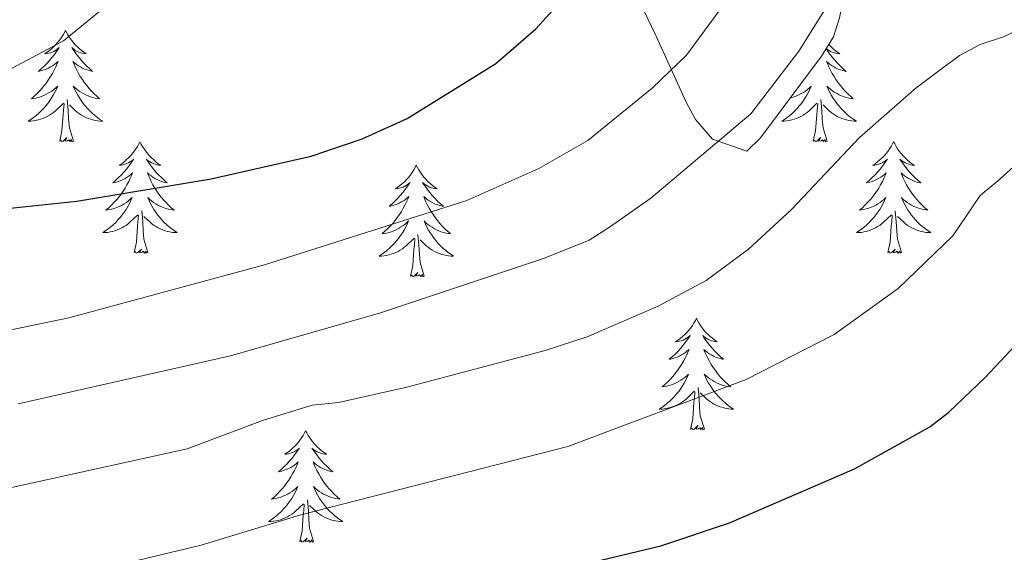
# Model space of a CAD drawing. Units: metres. Extents: x 565747 to 570231, y 4716783 to 4719796.
# Drawn here: x 569108 to 569213, y 4718272 to 4718329 of the extents above; entities that cross this region are included whole.
import ezdxf

# ---------------------------------------------------------------- set-up
doc = ezdxf.new("R2010")
doc.units = ezdxf.units.M
doc.header["$MEASUREMENT"] = 0
for name, color, linetype, lineweight in [('Level 35', 92, 'Continuous', 0), ('Level 36', 19, 'Continuous', 40), ('Level 4', 36, 'Continuous', 30), ('Level 5', 36, 'Continuous', 0)]:
    doc.layers.add(name, color=color, linetype=linetype, lineweight=lineweight)

msp = doc.modelspace()

# ---------------------------------------------------------------- linework, layer by layer
at = {"layer": 'Level 35', "color": 92, "linetype": 'Continuous', "lineweight": 0, "ltscale": 0.5}
msp.add_polyline3d([(569168.61, 4718341.01, 658.09), (569169.82, 4718339.34, 658.98), (569170.83, 4718337.68, 660.92), (569172.03, 4718335.4, 661.06), (569174.82, 4718329.39, 661.21), (569175.82, 4718327.32, 661.81), (569179.01, 4718320.27, 664.33), (569180.01, 4718318.4, 664.63), (569181.83, 4718316.32, 664.92), (569185.52, 4718315.03, 665.22), (569186.98, 4718316.45, 665.22), (569193.49, 4718325.2, 663.89), (569194.75, 4718327.24, 663.29), (569195.4, 4718329.29, 662.85), (569197.62, 4718340.17, 660.77), (569198.14, 4718347.57, 657.8), (569198.22, 4718352.92, 656.02), (569197.97, 4718363.84, 656.02), (569197.44, 4718369.61, 655.72), (569197.08, 4718373.11, 654.53), (569194.98, 4718384.26, 651.41), (569194.61, 4718387.15, 650.37)], dxfattribs=at)
at = {"layer": 'Level 36', "color": 92, "linetype": 'Continuous', "lineweight": 0}
for points in [[(569112.72, 4718327.95), (569112.61, 4718327.73), (569112.46, 4718327.46), (569112.29, 4718327.19), (569112.11, 4718326.93), (569111.91, 4718326.69), (569111.71, 4718326.45), (569111.49, 4718326.22), (569111.26, 4718326.01), (569111.02, 4718325.8), (569110.77, 4718325.61), (569110.51, 4718325.43), (569110.71, 4718325.46), (569110.91, 4718325.5), (569111.11, 4718325.55), (569111.3, 4718325.62), (569111.49, 4718325.7), (569111.67, 4718325.8), (569111.85, 4718325.92), (569112.05, 4718326.11), (569112.01, 4718326.04), (569111.78, 4718325.7), (569111.54, 4718325.36), (569111.28, 4718325.03), (569111.01, 4718324.72), (569110.73, 4718324.41), (569110.44, 4718324.12), (569110.14, 4718323.84), (569109.83, 4718323.56), (569109.95, 4718323.59), (569110.2, 4718323.65), (569110.44, 4718323.72), (569110.67, 4718323.81), (569110.91, 4718323.91), (569111.13, 4718324.03), (569111.34, 4718324.16), (569111.55, 4718324.3), (569111.75, 4718324.46), (569111.93, 4718324.63), (569111.85, 4718324.41), (569111.69, 4718324.05), (569111.52, 4718323.69), (569111.33, 4718323.35), (569111.13, 4718323.01), (569110.92, 4718322.68), (569110.7, 4718322.35), (569110.46, 4718322.04), (569110.21, 4718321.74), (569109.94, 4718321.45), (569109.67, 4718321.17), (569109.38, 4718320.9), (569109.08, 4718320.64), (569109.28, 4718320.66), (569109.55, 4718320.71), (569109.81, 4718320.77), (569110.07, 4718320.85), (569110.32, 4718320.95), (569110.57, 4718321.05), (569110.81, 4718321.18), (569111.05, 4718321.32), (569111.27, 4718321.46), (569111.49, 4718321.63), (569111.69, 4718321.8), (569111.89, 4718321.99), (569111.75, 4718321.67)], [(569112.72, 4718327.95), (569112.83, 4718327.73), (569112.99, 4718327.46), (569113.16, 4718327.19), (569113.34, 4718326.93), (569113.53, 4718326.69), (569113.74, 4718326.45), (569113.96, 4718326.22), (569114.19, 4718326.01), (569114.43, 4718325.8), (569114.68, 4718325.61), (569114.94, 4718325.43), (569114.74, 4718325.46), (569114.54, 4718325.5), (569114.34, 4718325.55), (569114.15, 4718325.62), (569113.96, 4718325.7), (569113.77, 4718325.8), (569113.6, 4718325.92), (569113.4, 4718326.11), (569113.44, 4718326.04), (569113.67, 4718325.7), (569113.91, 4718325.36), (569114.17, 4718325.03), (569114.43, 4718324.72), (569114.71, 4718324.41), (569115.01, 4718324.12), (569115.31, 4718323.84), (569115.62, 4718323.56), (569115.5, 4718323.59), (569115.25, 4718323.65), (569115.01, 4718323.72), (569114.77, 4718323.81), (569114.54, 4718323.91), (569114.32, 4718324.03), (569114.1, 4718324.16), (569113.9, 4718324.3), (569113.7, 4718324.46), (569113.51, 4718324.63), (569113.6, 4718324.41), (569113.76, 4718324.05), (569113.93, 4718323.69), (569114.11, 4718323.35), (569114.31, 4718323.01), (569114.53, 4718322.68), (569114.75, 4718322.35), (569114.99, 4718322.04), (569115.24, 4718321.74), (569115.51, 4718321.45), (569115.78, 4718321.17), (569116.07, 4718320.9), (569116.37, 4718320.64), (569116.17, 4718320.66), (569115.9, 4718320.71), (569115.64, 4718320.77), (569115.38, 4718320.85), (569115.13, 4718320.95), (569114.88, 4718321.05), (569114.64, 4718321.18), (569114.4, 4718321.32), (569114.18, 4718321.46), (569113.96, 4718321.63), (569113.75, 4718321.8), (569113.56, 4718321.99), (569113.7, 4718321.67)], [(569194.26, 4718326.44), (569194.47, 4718326.22), (569194.69, 4718326), (569194.93, 4718325.8), (569195.19, 4718325.61), (569195.45, 4718325.43), (569195.25, 4718325.46), (569195.04, 4718325.49), (569194.85, 4718325.55), (569194.65, 4718325.62), (569194.46, 4718325.7), (569194.28, 4718325.8), (569194.11, 4718325.91), (569193.99, 4718326.02)], [(569193.98, 4718325.99), (569194.17, 4718325.7), (569194.41, 4718325.36), (569194.67, 4718325.03), (569194.94, 4718324.72), (569195.22, 4718324.41), (569195.51, 4718324.12), (569195.81, 4718323.84), (569196.13, 4718323.56), (569196, 4718323.59), (569195.76, 4718323.64), (569195.51, 4718323.72), (569195.28, 4718323.81), (569195.05, 4718323.91), (569194.83, 4718324.03), (569194.61, 4718324.16), (569194.4, 4718324.3), (569194.21, 4718324.46), (569194.02, 4718324.63), (569194.11, 4718324.41), (569194.26, 4718324.05), (569194.43, 4718323.69), (569194.62, 4718323.35), (569194.82, 4718323.01), (569195.03, 4718322.68), (569195.26, 4718322.35), (569195.5, 4718322.04), (569195.75, 4718321.74), (569196.01, 4718321.45), (569196.29, 4718321.16), (569196.57, 4718320.9), (569196.87, 4718320.64), (569196.67, 4718320.66), (569196.41, 4718320.71), (569196.14, 4718320.77)], [(569111.75, 4718321.67), (569111.59, 4718321.34), (569111.42, 4718321.03), (569111.24, 4718320.73), (569111.04, 4718320.43), (569110.83, 4718320.14), (569110.61, 4718319.86), (569110.37, 4718319.6), (569110.13, 4718319.34), (569109.87, 4718319.09), (569109.6, 4718318.86), (569109.32, 4718318.64), (569109.03, 4718318.43), (569108.74, 4718318.24), (569109.01, 4718318.24), (569109.27, 4718318.27), (569109.53, 4718318.31), (569109.79, 4718318.37), (569110.05, 4718318.44), (569110.3, 4718318.53), (569110.54, 4718318.63), (569110.78, 4718318.75), (569111.01, 4718318.88), (569111.23, 4718319.02), (569111.45, 4718319.18), (569111.65, 4718319.35), (569112.5, 4718320.15)], [(569113.7, 4718321.67), (569113.86, 4718321.34), (569114.03, 4718321.03), (569114.21, 4718320.73), (569114.41, 4718320.43), (569114.61, 4718320.14), (569114.84, 4718319.86), (569115.07, 4718319.6), (569115.32, 4718319.34), (569115.58, 4718319.09), (569115.85, 4718318.86), (569116.13, 4718318.64), (569116.41, 4718318.43), (569116.7, 4718318.24), (569116.44, 4718318.24), (569116.18, 4718318.27), (569115.91, 4718318.31), (569115.65, 4718318.37), (569115.4, 4718318.44), (569115.15, 4718318.53), (569114.91, 4718318.63), (569114.67, 4718318.75), (569114.44, 4718318.88), (569114.22, 4718319.02), (569114, 4718319.18), (569113.8, 4718319.35), (569113.14, 4718319.97)], [(569190.17, 4718320.74), (569190.31, 4718320.77), (569190.57, 4718320.85), (569190.83, 4718320.94), (569191.08, 4718321.05), (569191.32, 4718321.18), (569191.55, 4718321.31), (569191.78, 4718321.46), (569191.99, 4718321.63), (569192.2, 4718321.8), (569192.39, 4718321.99), (569192.25, 4718321.66), (569192.1, 4718321.34), (569191.93, 4718321.03), (569191.75, 4718320.72), (569191.55, 4718320.43), (569191.34, 4718320.14), (569191.11, 4718319.86), (569190.88, 4718319.59), (569190.63, 4718319.34), (569190.38, 4718319.09), (569190.11, 4718318.86), (569189.83, 4718318.64), (569189.54, 4718318.43), (569189.25, 4718318.24), (569189.51, 4718318.24), (569189.78, 4718318.27), (569190.04, 4718318.31), (569190.3, 4718318.37), (569190.55, 4718318.44), (569190.8, 4718318.53), (569191.05, 4718318.63), (569191.29, 4718318.74), (569191.51, 4718318.88), (569191.74, 4718319.02), (569191.95, 4718319.18), (569192.15, 4718319.35), (569193, 4718320.15)], [(569196.14, 4718320.77), (569195.89, 4718320.85), (569195.63, 4718320.94), (569195.38, 4718321.05), (569195.14, 4718321.18), (569194.91, 4718321.31), (569194.68, 4718321.46), (569194.47, 4718321.63), (569194.26, 4718321.8), (569194.07, 4718321.99), (569194.21, 4718321.66), (569194.36, 4718321.34), (569194.53, 4718321.03), (569194.71, 4718320.72), (569194.91, 4718320.43), (569195.12, 4718320.14), (569195.34, 4718319.86), (569195.58, 4718319.59), (569195.82, 4718319.34), (569196.08, 4718319.09), (569196.35, 4718318.86), (569196.63, 4718318.64), (569196.92, 4718318.43), (569197.21, 4718318.24), (569196.94, 4718318.24), (569196.68, 4718318.27), (569196.42, 4718318.31), (569196.16, 4718318.37), (569195.91, 4718318.44), (569195.65, 4718318.53), (569195.41, 4718318.63), (569195.17, 4718318.74), (569194.94, 4718318.88), (569194.72, 4718319.02), (569194.51, 4718319.18), (569194.31, 4718319.35), (569193.65, 4718319.97)], [(569112.11, 4718316.1), (569112.35, 4718317.22), (569112.46, 4718318.96), (569112.51, 4718319.39), (569112.57, 4718320.12)], [(569113.57, 4718316.1), (569113.15, 4718317.54), (569113.05, 4718318.44), (569113.01, 4718319.39), (569112.91, 4718320.56)], [(569192.61, 4718316.1), (569192.85, 4718317.22), (569192.97, 4718318.96), (569193.02, 4718319.39), (569193.08, 4718320.12)], [(569194.08, 4718316.1), (569193.65, 4718317.54), (569193.56, 4718318.44), (569193.51, 4718319.39), (569193.41, 4718320.56)], [(569113.57, 4718316.1), (569113.4, 4718316.03), (569113.38, 4718316.27), (569113.19, 4718316.05), (569113.07, 4718316.25), (569112.95, 4718316.14), (569112.68, 4718316.09), (569112.88, 4718316.48), (569112.49, 4718316.1), (569112.3, 4718316.05), (569112.26, 4718316.21), (569112.11, 4718316.1)], [(569120.68, 4718316.03), (569120.57, 4718315.81), (569120.42, 4718315.54), (569120.25, 4718315.27), (569120.07, 4718315.02), (569119.87, 4718314.77), (569119.67, 4718314.53), (569119.45, 4718314.3), (569119.22, 4718314.09), (569118.98, 4718313.88), (569118.73, 4718313.69), (569118.47, 4718313.52), (569118.67, 4718313.54), (569118.87, 4718313.58), (569119.07, 4718313.63), (569119.26, 4718313.7), (569119.45, 4718313.78), (569119.63, 4718313.88), (569119.81, 4718314), (569120.01, 4718314.19), (569119.97, 4718314.12), (569119.74, 4718313.78), (569119.5, 4718313.44), (569119.24, 4718313.12), (569118.97, 4718312.8), (569118.69, 4718312.49), (569118.4, 4718312.2), (569118.1, 4718311.92), (569117.79, 4718311.65), (569117.91, 4718311.67), (569118.16, 4718311.73), (569118.4, 4718311.8), (569118.63, 4718311.89), (569118.87, 4718311.99), (569119.09, 4718312.11), (569119.3, 4718312.24), (569119.51, 4718312.38), (569119.71, 4718312.54), (569119.89, 4718312.71), (569119.81, 4718312.49), (569119.65, 4718312.13), (569119.48, 4718311.78), (569119.29, 4718311.43), (569119.09, 4718311.09), (569118.88, 4718310.76), (569118.66, 4718310.44), (569118.42, 4718310.12), (569118.17, 4718309.82), (569117.9, 4718309.53), (569117.63, 4718309.25), (569117.34, 4718308.98), (569117.04, 4718308.72), (569117.24, 4718308.74), (569117.51, 4718308.79), (569117.77, 4718308.85), (569118.03, 4718308.93), (569118.28, 4718309.03), (569118.53, 4718309.14), (569118.77, 4718309.26), (569119.01, 4718309.4), (569119.23, 4718309.55), (569119.45, 4718309.71), (569119.65, 4718309.89), (569119.85, 4718310.07), (569119.71, 4718309.75)], [(569120.68, 4718316.03), (569120.79, 4718315.81), (569120.95, 4718315.54), (569121.12, 4718315.27), (569121.3, 4718315.02), (569121.49, 4718314.77), (569121.7, 4718314.53), (569121.92, 4718314.3), (569122.15, 4718314.09), (569122.39, 4718313.88), (569122.64, 4718313.69), (569122.9, 4718313.52), (569122.7, 4718313.54), (569122.5, 4718313.58), (569122.3, 4718313.63), (569122.11, 4718313.7), (569121.92, 4718313.78), (569121.73, 4718313.88), (569121.56, 4718314), (569121.36, 4718314.19), (569121.4, 4718314.12), (569121.63, 4718313.78), (569121.87, 4718313.44), (569122.13, 4718313.12), (569122.39, 4718312.8), (569122.67, 4718312.49), (569122.97, 4718312.2), (569123.27, 4718311.92), (569123.58, 4718311.65), (569123.46, 4718311.67), (569123.21, 4718311.73), (569122.97, 4718311.8), (569122.73, 4718311.89), (569122.5, 4718311.99), (569122.28, 4718312.11), (569122.06, 4718312.24), (569121.86, 4718312.38), (569121.66, 4718312.54), (569121.47, 4718312.71), (569121.56, 4718312.49), (569121.72, 4718312.13), (569121.89, 4718311.78), (569122.07, 4718311.43), (569122.27, 4718311.09), (569122.49, 4718310.76), (569122.71, 4718310.44), (569122.95, 4718310.12), (569123.2, 4718309.82), (569123.47, 4718309.53), (569123.74, 4718309.25), (569124.03, 4718308.98), (569124.33, 4718308.72), (569124.13, 4718308.74), (569123.86, 4718308.79), (569123.6, 4718308.85), (569123.34, 4718308.93), (569123.09, 4718309.03), (569122.84, 4718309.14), (569122.6, 4718309.26), (569122.36, 4718309.4), (569122.14, 4718309.55), (569121.92, 4718309.71), (569121.71, 4718309.89), (569121.52, 4718310.07), (569121.66, 4718309.75)], [(569194.08, 4718316.1), (569193.91, 4718316.03), (569193.89, 4718316.27), (569193.7, 4718316.05), (569193.58, 4718316.25), (569193.45, 4718316.14), (569193.19, 4718316.09), (569193.38, 4718316.48), (569193, 4718316.1), (569192.81, 4718316.05), (569192.77, 4718316.21), (569192.61, 4718316.1)], [(569201.19, 4718316.03), (569201.08, 4718315.81), (569200.92, 4718315.54), (569200.75, 4718315.27), (569200.57, 4718315.01), (569200.38, 4718314.77), (569200.17, 4718314.53), (569199.95, 4718314.3), (569199.72, 4718314.09), (569199.48, 4718313.88), (569199.23, 4718313.69), (569198.97, 4718313.51), (569199.17, 4718313.54), (569199.37, 4718313.58), (569199.57, 4718313.63), (569199.77, 4718313.7), (569199.96, 4718313.78), (569200.14, 4718313.88), (569200.31, 4718314), (569200.52, 4718314.19), (569200.48, 4718314.12), (569200.25, 4718313.78), (569200, 4718313.44), (569199.75, 4718313.11), (569199.48, 4718312.8), (569199.2, 4718312.49), (569198.91, 4718312.2), (569198.6, 4718311.92), (569198.29, 4718311.64), (569198.41, 4718311.67), (569198.66, 4718311.73), (569198.9, 4718311.8), (569199.14, 4718311.89), (569199.37, 4718311.99), (569199.59, 4718312.11), (569199.81, 4718312.24), (569200.02, 4718312.38), (569200.21, 4718312.54), (569200.4, 4718312.71), (569200.31, 4718312.49), (569200.16, 4718312.13), (569199.99, 4718311.77), (569199.8, 4718311.43), (569199.6, 4718311.09), (569199.39, 4718310.76), (569199.16, 4718310.43), (569198.92, 4718310.12), (569198.67, 4718309.82), (569198.41, 4718309.53), (569198.13, 4718309.25), (569197.85, 4718308.98), (569197.55, 4718308.72), (569197.74, 4718308.74), (569198.01, 4718308.79), (569198.27, 4718308.85), (569198.53, 4718308.93), (569198.79, 4718309.03), (569199.04, 4718309.13), (569199.28, 4718309.26), (569199.51, 4718309.4), (569199.74, 4718309.54), (569199.95, 4718309.71), (569200.16, 4718309.88), (569200.35, 4718310.07), (569200.21, 4718309.75)], [(569201.19, 4718316.03), (569201.3, 4718315.81), (569201.45, 4718315.54), (569201.62, 4718315.27), (569201.81, 4718315.01), (569202, 4718314.77), (569202.21, 4718314.53), (569202.43, 4718314.3), (569202.65, 4718314.09), (569202.89, 4718313.88), (569203.15, 4718313.69), (569203.41, 4718313.51), (569203.21, 4718313.54), (569203, 4718313.58), (569202.81, 4718313.63), (569202.61, 4718313.7), (569202.42, 4718313.78), (569202.24, 4718313.88), (569202.07, 4718314), (569201.86, 4718314.19), (569201.9, 4718314.12), (569202.13, 4718313.78), (569202.37, 4718313.44), (569202.63, 4718313.11), (569202.9, 4718312.8), (569203.18, 4718312.49), (569203.47, 4718312.2), (569203.77, 4718311.92), (569204.09, 4718311.64), (569203.96, 4718311.67), (569203.72, 4718311.73), (569203.47, 4718311.8), (569203.24, 4718311.89), (569203.01, 4718311.99), (569202.79, 4718312.11), (569202.57, 4718312.24), (569202.36, 4718312.38), (569202.17, 4718312.54), (569201.98, 4718312.71), (569202.07, 4718312.49), (569202.22, 4718312.13), (569202.39, 4718311.77), (569202.58, 4718311.43), (569202.78, 4718311.09), (569202.99, 4718310.76), (569203.22, 4718310.43), (569203.46, 4718310.12), (569203.71, 4718309.82), (569203.97, 4718309.53), (569204.25, 4718309.25), (569204.53, 4718308.98), (569204.83, 4718308.72), (569204.63, 4718308.74), (569204.37, 4718308.79), (569204.1, 4718308.85), (569203.85, 4718308.93), (569203.59, 4718309.03), (569203.34, 4718309.13), (569203.1, 4718309.26), (569202.87, 4718309.4), (569202.64, 4718309.54), (569202.43, 4718309.71), (569202.22, 4718309.88), (569202.03, 4718310.07), (569202.17, 4718309.75)], [(569150.2, 4718313.52), (569150.09, 4718313.3), (569149.93, 4718313.03), (569149.77, 4718312.76), (569149.58, 4718312.51), (569149.39, 4718312.26), (569149.18, 4718312.02), (569148.96, 4718311.8), (569148.73, 4718311.58), (569148.49, 4718311.38), (569148.24, 4718311.18), (569147.98, 4718311.01), (569148.18, 4718311.03), (569148.38, 4718311.07), (569148.58, 4718311.12), (569148.78, 4718311.19), (569148.97, 4718311.28), (569149.15, 4718311.38), (569149.32, 4718311.49), (569149.53, 4718311.68), (569149.49, 4718311.61), (569149.26, 4718311.27), (569149.01, 4718310.93), (569148.76, 4718310.61), (569148.49, 4718310.29), (569148.21, 4718309.99), (569147.92, 4718309.69), (569147.61, 4718309.41), (569147.3, 4718309.14), (569147.43, 4718309.16), (569147.67, 4718309.22), (569147.91, 4718309.29), (569148.15, 4718309.38), (569148.38, 4718309.48), (569148.6, 4718309.6), (569148.82, 4718309.73), (569149.03, 4718309.88), (569149.22, 4718310.03), (569149.41, 4718310.2), (569149.32, 4718309.98), (569149.17, 4718309.62), (569148.99, 4718309.27), (569148.81, 4718308.92), (569148.61, 4718308.58), (569148.4, 4718308.25), (569148.17, 4718307.93), (569147.93, 4718307.62), (569147.68, 4718307.31), (569147.42, 4718307.02), (569147.14, 4718306.74), (569146.85, 4718306.47), (569146.56, 4718306.21), (569146.75, 4718306.24), (569147.02, 4718306.28), (569147.28, 4718306.35), (569147.54, 4718306.42), (569147.8, 4718306.52), (569148.05, 4718306.63), (569148.29, 4718306.75), (569148.52, 4718306.89), (569148.75, 4718307.04), (569148.96, 4718307.2), (569149.17, 4718307.38), (569149.36, 4718307.57), (569149.22, 4718307.24)], [(569150.2, 4718313.52), (569150.31, 4718313.3), (569150.47, 4718313.03), (569150.63, 4718312.76), (569150.81, 4718312.51), (569151.01, 4718312.26), (569151.22, 4718312.02), (569151.43, 4718311.8), (569151.67, 4718311.58), (569151.91, 4718311.38), (569152.16, 4718311.18), (569152.42, 4718311.01), (569152.22, 4718311.03), (569152.01, 4718311.07), (569151.81, 4718311.12), (569151.62, 4718311.19), (569151.43, 4718311.28), (569151.25, 4718311.38), (569151.08, 4718311.49), (569150.87, 4718311.68), (569150.91, 4718311.61), (569151.14, 4718311.27), (569151.39, 4718310.93), (569151.64, 4718310.61), (569151.91, 4718310.29), (569152.19, 4718309.99), (569152.48, 4718309.69), (569152.78, 4718309.41), (569153.1, 4718309.14), (569152.97, 4718309.16), (569152.73, 4718309.22), (569152.49, 4718309.29), (569152.25, 4718309.38), (569152.02, 4718309.48), (569151.79, 4718309.6), (569151.58, 4718309.73), (569151.37, 4718309.88), (569151.17, 4718310.03), (569150.99, 4718310.2), (569151.08, 4718309.98), (569151.23, 4718309.62), (569151.4, 4718309.27), (569151.59, 4718308.92), (569151.79, 4718308.58), (569152, 4718308.25), (569152.23, 4718307.93), (569152.47, 4718307.62), (569152.72, 4718307.31), (569152.98, 4718307.02), (569153.26, 4718306.74), (569153.54, 4718306.47), (569153.84, 4718306.21), (569153.64, 4718306.24), (569153.38, 4718306.28), (569153.11, 4718306.35), (569152.85, 4718306.42), (569152.6, 4718306.52), (569152.35, 4718306.63), (569152.11, 4718306.75), (569151.88, 4718306.89), (569151.65, 4718307.04), (569151.44, 4718307.2), (569151.23, 4718307.38), (569151.03, 4718307.57), (569151.18, 4718307.24)], [(569119.71, 4718309.75), (569119.55, 4718309.43), (569119.38, 4718309.11), (569119.2, 4718308.81), (569119, 4718308.51), (569118.79, 4718308.22), (569118.57, 4718307.94), (569118.33, 4718307.68), (569118.09, 4718307.42), (569117.83, 4718307.17), (569117.56, 4718306.94), (569117.28, 4718306.72), (569116.99, 4718306.51), (569116.7, 4718306.32), (569116.97, 4718306.33), (569117.23, 4718306.35), (569117.49, 4718306.39), (569117.75, 4718306.45), (569118.01, 4718306.52), (569118.26, 4718306.61), (569118.5, 4718306.71), (569118.74, 4718306.83), (569118.97, 4718306.96), (569119.19, 4718307.1), (569119.41, 4718307.26), (569119.61, 4718307.43), (569120.46, 4718308.23)], [(569121.66, 4718309.75), (569121.82, 4718309.43), (569121.99, 4718309.11), (569122.17, 4718308.81), (569122.37, 4718308.51), (569122.57, 4718308.22), (569122.8, 4718307.94), (569123.03, 4718307.68), (569123.28, 4718307.42), (569123.54, 4718307.17), (569123.81, 4718306.94), (569124.09, 4718306.72), (569124.37, 4718306.51), (569124.66, 4718306.32), (569124.4, 4718306.33), (569124.14, 4718306.35), (569123.87, 4718306.39), (569123.61, 4718306.45), (569123.36, 4718306.52), (569123.11, 4718306.61), (569122.87, 4718306.71), (569122.63, 4718306.83), (569122.4, 4718306.96), (569122.18, 4718307.1), (569121.96, 4718307.26), (569121.76, 4718307.43), (569121.1, 4718308.05)], [(569200.21, 4718309.75), (569200.06, 4718309.42), (569199.89, 4718309.11), (569199.71, 4718308.81), (569199.51, 4718308.51), (569199.3, 4718308.22), (569199.07, 4718307.94), (569198.84, 4718307.68), (569198.59, 4718307.42), (569198.34, 4718307.17), (569198.07, 4718306.94), (569197.79, 4718306.72), (569197.5, 4718306.51), (569197.21, 4718306.32), (569197.47, 4718306.32), (569197.74, 4718306.35), (569198, 4718306.39), (569198.26, 4718306.45), (569198.51, 4718306.52), (569198.76, 4718306.61), (569199.01, 4718306.71), (569199.25, 4718306.83), (569199.47, 4718306.96), (569199.7, 4718307.1), (569199.91, 4718307.26), (569200.11, 4718307.43), (569200.96, 4718308.23)], [(569202.17, 4718309.75), (569202.32, 4718309.42), (569202.49, 4718309.11), (569202.67, 4718308.81), (569202.87, 4718308.51), (569203.08, 4718308.22), (569203.3, 4718307.94), (569203.54, 4718307.68), (569203.78, 4718307.42), (569204.04, 4718307.17), (569204.31, 4718306.94), (569204.59, 4718306.72), (569204.88, 4718306.51), (569205.17, 4718306.32), (569204.9, 4718306.32), (569204.64, 4718306.35), (569204.38, 4718306.39), (569204.12, 4718306.45), (569203.87, 4718306.52), (569203.61, 4718306.61), (569203.37, 4718306.71), (569203.13, 4718306.83), (569202.9, 4718306.96), (569202.68, 4718307.1), (569202.47, 4718307.26), (569202.27, 4718307.43), (569201.61, 4718308.05)], [(569121.53, 4718304.18), (569121.11, 4718305.62), (569121.01, 4718306.52), (569120.97, 4718307.47), (569120.87, 4718308.64)], [(569202.04, 4718304.18), (569201.61, 4718305.62), (569201.52, 4718306.52), (569201.47, 4718307.47), (569201.37, 4718308.64)], [(569120.07, 4718304.18), (569120.31, 4718305.3), (569120.42, 4718307.04), (569120.47, 4718307.47), (569120.53, 4718308.2)], [(569200.57, 4718304.18), (569200.81, 4718305.3), (569200.93, 4718307.04), (569200.98, 4718307.47), (569201.04, 4718308.2)], [(569149.22, 4718307.24), (569149.07, 4718306.92), (569148.9, 4718306.6), (569148.71, 4718306.3), (569148.52, 4718306), (569148.31, 4718305.71), (569148.09, 4718305.44), (569147.85, 4718305.17), (569147.6, 4718304.91), (569147.35, 4718304.66), (569147.08, 4718304.43), (569146.8, 4718304.21), (569146.51, 4718304), (569146.22, 4718303.81), (569146.48, 4718303.82), (569146.75, 4718303.84), (569147.01, 4718303.88), (569147.27, 4718303.94), (569147.52, 4718304.01), (569147.77, 4718304.1), (569148.02, 4718304.2), (569148.25, 4718304.32), (569148.49, 4718304.45), (569148.71, 4718304.6), (569148.92, 4718304.75), (569149.12, 4718304.92), (569149.97, 4718305.72)], [(569151.18, 4718307.24), (569151.33, 4718306.92), (569151.5, 4718306.6), (569151.68, 4718306.3), (569151.88, 4718306), (569152.09, 4718305.71), (569152.31, 4718305.44), (569152.55, 4718305.17), (569152.79, 4718304.91), (569153.05, 4718304.66), (569153.32, 4718304.43), (569153.6, 4718304.21), (569153.89, 4718304), (569154.18, 4718303.81), (569153.91, 4718303.82), (569153.65, 4718303.84), (569153.39, 4718303.88), (569153.13, 4718303.94), (569152.87, 4718304.01), (569152.63, 4718304.1), (569152.38, 4718304.2), (569152.14, 4718304.32), (569151.91, 4718304.45), (569151.69, 4718304.6), (569151.48, 4718304.75), (569151.27, 4718304.92), (569150.62, 4718305.54)], [(569149.58, 4718301.67), (569149.83, 4718302.79), (569149.94, 4718304.53), (569149.99, 4718304.97), (569150.05, 4718305.69)], [(569151.05, 4718301.67), (569150.62, 4718303.11), (569150.53, 4718304.02), (569150.48, 4718304.97), (569150.38, 4718306.13)], [(569121.53, 4718304.18), (569121.36, 4718304.11), (569121.34, 4718304.35), (569121.15, 4718304.13), (569121.03, 4718304.33), (569120.91, 4718304.22), (569120.64, 4718304.17), (569120.84, 4718304.56), (569120.45, 4718304.18), (569120.26, 4718304.13), (569120.22, 4718304.29), (569120.07, 4718304.18)], [(569202.04, 4718304.18), (569201.87, 4718304.11), (569201.85, 4718304.35), (569201.66, 4718304.13), (569201.54, 4718304.33), (569201.41, 4718304.22), (569201.15, 4718304.17), (569201.34, 4718304.56), (569200.96, 4718304.18), (569200.77, 4718304.13), (569200.73, 4718304.29), (569200.57, 4718304.18)], [(569151.05, 4718301.67), (569150.88, 4718301.6), (569150.86, 4718301.84), (569150.67, 4718301.62), (569150.55, 4718301.82), (569150.43, 4718301.72), (569150.15, 4718301.66), (569150.35, 4718302.06), (569149.97, 4718301.68), (569149.78, 4718301.62), (569149.74, 4718301.78), (569149.58, 4718301.67)], [(569180.12, 4718297.16), (569180.01, 4718296.94), (569179.85, 4718296.67), (569179.69, 4718296.4), (569179.51, 4718296.15), (569179.31, 4718295.9), (569179.1, 4718295.66), (569178.89, 4718295.43), (569178.65, 4718295.22), (569178.41, 4718295.02), (569178.16, 4718294.82), (569177.9, 4718294.65), (569178.1, 4718294.67), (569178.31, 4718294.71), (569178.51, 4718294.76), (569178.7, 4718294.83), (569178.89, 4718294.92), (569179.07, 4718295.02), (569179.24, 4718295.13), (569179.45, 4718295.32), (569179.41, 4718295.25), (569179.18, 4718294.91), (569178.93, 4718294.57), (569178.68, 4718294.25), (569178.41, 4718293.93), (569178.13, 4718293.62), (569177.84, 4718293.33), (569177.54, 4718293.05), (569177.22, 4718292.78), (569177.35, 4718292.8), (569177.59, 4718292.86), (569177.83, 4718292.93), (569178.07, 4718293.02), (569178.3, 4718293.12), (569178.53, 4718293.24), (569178.74, 4718293.37), (569178.95, 4718293.52), (569179.15, 4718293.67), (569179.33, 4718293.84), (569179.24, 4718293.62), (569179.09, 4718293.26), (569178.92, 4718292.91), (569178.73, 4718292.56), (569178.53, 4718292.22), (569178.32, 4718291.89), (569178.09, 4718291.57), (569177.85, 4718291.25), (569177.6, 4718290.95), (569177.34, 4718290.66), (569177.06, 4718290.38), (569176.78, 4718290.11), (569176.48, 4718289.85), (569176.68, 4718289.88), (569176.94, 4718289.92), (569177.21, 4718289.98), (569177.47, 4718290.06), (569177.72, 4718290.16), (569177.97, 4718290.27), (569178.21, 4718290.39), (569178.44, 4718290.53), (569178.67, 4718290.68), (569178.88, 4718290.84), (569179.09, 4718291.02), (569179.29, 4718291.2), (569179.14, 4718290.88)], [(569180.12, 4718297.16), (569180.23, 4718296.94), (569180.39, 4718296.67), (569180.55, 4718296.4), (569180.74, 4718296.15), (569180.93, 4718295.9), (569181.14, 4718295.66), (569181.36, 4718295.43), (569181.59, 4718295.22), (569181.83, 4718295.02), (569182.08, 4718294.82), (569182.34, 4718294.65), (569182.14, 4718294.67), (569181.94, 4718294.71), (569181.74, 4718294.76), (569181.54, 4718294.83), (569181.35, 4718294.92), (569181.17, 4718295.02), (569181, 4718295.13), (569180.79, 4718295.32), (569180.83, 4718295.25), (569181.06, 4718294.91), (569181.31, 4718294.57), (569181.56, 4718294.25), (569181.83, 4718293.93), (569182.11, 4718293.62), (569182.4, 4718293.33), (569182.71, 4718293.05), (569183.02, 4718292.78), (569182.89, 4718292.8), (569182.65, 4718292.86), (569182.41, 4718292.93), (569182.17, 4718293.02), (569181.94, 4718293.12), (569181.72, 4718293.24), (569181.5, 4718293.37), (569181.29, 4718293.52), (569181.1, 4718293.67), (569180.91, 4718293.84), (569181, 4718293.62), (569181.15, 4718293.26), (569181.33, 4718292.91), (569181.51, 4718292.56), (569181.71, 4718292.22), (569181.92, 4718291.89), (569182.15, 4718291.57), (569182.39, 4718291.25), (569182.64, 4718290.95), (569182.9, 4718290.66), (569183.18, 4718290.38), (569183.47, 4718290.11), (569183.76, 4718289.85), (569183.57, 4718289.88), (569183.3, 4718289.92), (569183.04, 4718289.98), (569182.78, 4718290.06), (569182.52, 4718290.16), (569182.27, 4718290.27), (569182.03, 4718290.39), (569181.8, 4718290.53), (569181.57, 4718290.68), (569181.36, 4718290.84), (569181.15, 4718291.02), (569180.96, 4718291.2), (569181.1, 4718290.88)], [(569179.14, 4718290.88), (569178.99, 4718290.56), (569178.82, 4718290.24), (569178.64, 4718289.94), (569178.44, 4718289.64), (569178.23, 4718289.35), (569178.01, 4718289.08), (569177.77, 4718288.81), (569177.53, 4718288.55), (569177.27, 4718288.3), (569177, 4718288.07), (569176.72, 4718287.85), (569176.43, 4718287.64), (569176.14, 4718287.45), (569176.41, 4718287.46), (569176.67, 4718287.48), (569176.93, 4718287.52), (569177.19, 4718287.58), (569177.45, 4718287.65), (569177.69, 4718287.74), (569177.94, 4718287.84), (569178.18, 4718287.96), (569178.41, 4718288.09), (569178.63, 4718288.23), (569178.84, 4718288.39), (569179.05, 4718288.56), (569179.89, 4718289.36)], [(569181.1, 4718290.88), (569181.25, 4718290.56), (569181.42, 4718290.24), (569181.61, 4718289.94), (569181.8, 4718289.64), (569182.01, 4718289.35), (569182.23, 4718289.08), (569182.47, 4718288.81), (569182.72, 4718288.55), (569182.97, 4718288.3), (569183.24, 4718288.07), (569183.52, 4718287.85), (569183.81, 4718287.64), (569184.1, 4718287.45), (569183.84, 4718287.46), (569183.57, 4718287.48), (569183.31, 4718287.52), (569183.05, 4718287.58), (569182.8, 4718287.65), (569182.55, 4718287.74), (569182.3, 4718287.84), (569182.07, 4718287.96), (569181.83, 4718288.09), (569181.61, 4718288.23), (569181.4, 4718288.39), (569181.2, 4718288.56), (569180.54, 4718289.18)], [(569180.97, 4718285.31), (569180.54, 4718286.75), (569180.45, 4718287.66), (569180.41, 4718288.6), (569180.3, 4718289.77)], [(569179.5, 4718285.31), (569179.75, 4718286.43), (569179.86, 4718288.17), (569179.91, 4718288.6), (569179.97, 4718289.33)], [(569180.97, 4718285.31), (569180.8, 4718285.24), (569180.78, 4718285.48), (569180.59, 4718285.26), (569180.47, 4718285.46), (569180.35, 4718285.36), (569180.08, 4718285.3), (569180.27, 4718285.7), (569179.89, 4718285.32), (569179.7, 4718285.26), (569179.66, 4718285.42), (569179.5, 4718285.31)], [(569138.38, 4718285.14), (569138.27, 4718284.92), (569138.12, 4718284.64), (569137.95, 4718284.38), (569137.77, 4718284.12), (569137.57, 4718283.87), (569137.37, 4718283.64), (569137.15, 4718283.41), (569136.92, 4718283.19), (569136.68, 4718282.99), (569136.43, 4718282.8), (569136.17, 4718282.62), (569136.36, 4718282.64), (569136.57, 4718282.68), (569136.77, 4718282.74), (569136.96, 4718282.81), (569137.15, 4718282.89), (569137.33, 4718282.99), (569137.51, 4718283.1), (569137.71, 4718283.29), (569137.67, 4718283.23), (569137.44, 4718282.88), (569137.2, 4718282.55), (569136.94, 4718282.22), (569136.67, 4718281.91), (569136.39, 4718281.6), (569136.1, 4718281.31), (569135.8, 4718281.02), (569135.48, 4718280.75), (569135.61, 4718280.78), (569135.85, 4718280.83), (569136.1, 4718280.91), (569136.33, 4718281), (569136.56, 4718281.1), (569136.79, 4718281.22), (569137, 4718281.35), (569137.21, 4718281.49), (569137.41, 4718281.65), (569137.59, 4718281.82), (569137.51, 4718281.6), (569137.35, 4718281.24), (569137.18, 4718280.88), (569136.99, 4718280.54), (569136.79, 4718280.2), (569136.58, 4718279.86), (569136.35, 4718279.54), (569136.11, 4718279.23), (569135.86, 4718278.93), (569135.6, 4718278.64), (569135.33, 4718278.35), (569135.04, 4718278.08), (569134.74, 4718277.83), (569134.94, 4718277.85), (569135.2, 4718277.9), (569135.47, 4718277.96), (569135.73, 4718278.04), (569135.98, 4718278.13), (569136.23, 4718278.24), (569136.47, 4718278.36), (569136.7, 4718278.5), (569136.93, 4718278.65), (569137.15, 4718278.82), (569137.35, 4718278.99), (569137.55, 4718279.18), (569137.41, 4718278.85)], [(569138.38, 4718285.14), (569138.49, 4718284.92), (569138.65, 4718284.64), (569138.82, 4718284.38), (569139, 4718284.12), (569139.19, 4718283.87), (569139.4, 4718283.64), (569139.62, 4718283.41), (569139.85, 4718283.19), (569140.09, 4718282.99), (569140.34, 4718282.8), (569140.6, 4718282.62), (569140.4, 4718282.64), (569140.2, 4718282.68), (569140, 4718282.74), (569139.8, 4718282.81), (569139.61, 4718282.89), (569139.43, 4718282.99), (569139.26, 4718283.1), (569139.05, 4718283.29), (569139.09, 4718283.23), (569139.33, 4718282.88), (569139.57, 4718282.55), (569139.82, 4718282.22), (569140.09, 4718281.91), (569140.37, 4718281.6), (569140.66, 4718281.31), (569140.97, 4718281.02), (569141.28, 4718280.75), (569141.16, 4718280.78), (569140.91, 4718280.83), (569140.67, 4718280.91), (569140.43, 4718281), (569140.2, 4718281.1), (569139.98, 4718281.22), (569139.76, 4718281.35), (569139.55, 4718281.49), (569139.36, 4718281.65), (569139.17, 4718281.82), (569139.26, 4718281.6), (569139.41, 4718281.24), (569139.59, 4718280.88), (569139.77, 4718280.54), (569139.97, 4718280.2), (569140.18, 4718279.86), (569140.41, 4718279.54), (569140.65, 4718279.23), (569140.9, 4718278.93), (569141.16, 4718278.64), (569141.44, 4718278.35), (569141.73, 4718278.08), (569142.02, 4718277.83), (569141.83, 4718277.85), (569141.56, 4718277.9), (569141.3, 4718277.96), (569141.04, 4718278.04), (569140.78, 4718278.13), (569140.53, 4718278.24), (569140.29, 4718278.36), (569140.06, 4718278.5), (569139.83, 4718278.65), (569139.62, 4718278.82), (569139.41, 4718278.99), (569139.22, 4718279.18), (569139.36, 4718278.85)], [(569137.41, 4718278.85), (569137.25, 4718278.53), (569137.08, 4718278.22), (569136.9, 4718277.91), (569136.7, 4718277.62), (569136.49, 4718277.33), (569136.27, 4718277.05), (569136.03, 4718276.78), (569135.79, 4718276.52), (569135.53, 4718276.28), (569135.26, 4718276.05), (569134.98, 4718275.82), (569134.69, 4718275.62), (569134.4, 4718275.42), (569134.67, 4718275.43), (569134.93, 4718275.46), (569135.19, 4718275.5), (569135.45, 4718275.56), (569135.71, 4718275.63), (569135.95, 4718275.72), (569136.2, 4718275.82), (569136.44, 4718275.93), (569136.67, 4718276.06), (569136.89, 4718276.21), (569137.1, 4718276.37), (569137.31, 4718276.54), (569138.15, 4718277.34)], [(569139.36, 4718278.85), (569139.51, 4718278.53), (569139.68, 4718278.22), (569139.87, 4718277.91), (569140.06, 4718277.62), (569140.27, 4718277.33), (569140.49, 4718277.05), (569140.73, 4718276.78), (569140.98, 4718276.52), (569141.23, 4718276.28), (569141.5, 4718276.05), (569141.78, 4718275.82), (569142.07, 4718275.62), (569142.36, 4718275.42), (569142.1, 4718275.43), (569141.83, 4718275.46), (569141.57, 4718275.5), (569141.31, 4718275.56), (569141.06, 4718275.63), (569140.81, 4718275.72), (569140.56, 4718275.82), (569140.33, 4718275.93), (569140.09, 4718276.06), (569139.87, 4718276.21), (569139.66, 4718276.37), (569139.46, 4718276.54), (569138.8, 4718277.16)], [(569137.76, 4718273.29), (569138.01, 4718274.41), (569138.12, 4718276.15), (569138.17, 4718276.58), (569138.23, 4718277.3)], [(569139.23, 4718273.29), (569138.8, 4718274.73), (569138.71, 4718275.63), (569138.67, 4718276.58), (569138.57, 4718277.74)], [(569139.23, 4718273.29), (569139.06, 4718273.22), (569139.04, 4718273.46), (569138.85, 4718273.24), (569138.73, 4718273.44), (569138.61, 4718273.33), (569138.34, 4718273.28), (569138.53, 4718273.67), (569138.15, 4718273.29), (569137.96, 4718273.24), (569137.92, 4718273.4), (569137.76, 4718273.29)]]:
    msp.add_lwpolyline(points, dxfattribs=at)
at = {"layer": 'Level 4', "color": 36, "linetype": 'Continuous', "lineweight": 30}
for points in [[(569095.65, 4718307.76, 650), (569113.95, 4718309.7, 650), (569128.3, 4718312.07, 650), (569138.96, 4718314.48, 650), (569144.4, 4718316.34, 650), (569149.24, 4718318.52, 650), (569158.71, 4718324.42, 650), (569162.96, 4718328.12, 650), (569176.33, 4718342.78, 650), (569182.51, 4718352.4, 650), (569193.83, 4718367.66, 650), (569199.7, 4718373.81, 650), (569201.64, 4718375.38, 650), (569203.99, 4718376.69, 650), (569208.85, 4718377.92, 650), (569211.81, 4718378.06, 650), (569217.49, 4718377.56, 650)], [(569165.75, 4718270.3, 675), (569176.32, 4718272.82, 675), (569183.66, 4718275.28, 675), (569197.01, 4718281.05, 675), (569205.05, 4718285.54, 675), (569207.1, 4718287.11, 675), (569211, 4718290.88, 675), (569221.01, 4718301.55, 675)]]:
    msp.add_polyline3d(points, dxfattribs=at)
at = {"layer": 'Level 5', "color": 36, "linetype": 'Continuous', "lineweight": 0}
for points in [[(569176.04, 4718298.46, 665), (569181.17, 4718301.21, 665), (569185.67, 4718304.54, 665), (569190.26, 4718308.76, 665), (569197.53, 4718316.48, 665), (569203.58, 4718321.8, 665), (569208.23, 4718325.25, 665), (569210.42, 4718326.45, 665), (569212.93, 4718327.25, 665), (569219.96, 4718330.63, 665), (569235.63, 4718339.85, 665), (569240.58, 4718341.82, 665), (569248.04, 4718343.88, 665), (569256.13, 4718344.89, 665), (569277.09, 4718345.25, 665), (569305.45, 4718346.62, 665), (569318.92, 4718348.1, 665), (569329.37, 4718349.38, 665), (569374.04, 4718356.62, 665), (569378.15, 4718357.5, 665), (569384.22, 4718359.53, 665), (569396.19, 4718364.5, 665), (569400.78, 4718366.71, 665), (569407.77, 4718370.72, 665)], [(569179.07, 4718325.31, 655), (569183.85, 4718331.83, 655), (569189.23, 4718338.22, 655), (569197.01, 4718349.75, 655), (569200.74, 4718353.54, 655), (569205.61, 4718356.85, 655), (569209.88, 4718359.4, 655), (569212.19, 4718360.35, 655), (569217.43, 4718361.72, 655)], [(569406.1, 4718357.5, 670), (569388.14, 4718350.51, 670), (569369.21, 4718345.5, 670), (569344.62, 4718341.96, 670), (569320.33, 4718339.8, 670), (569266.65, 4718337.55, 670), (569251.71, 4718335.28, 670), (569245.04, 4718332.91, 670), (569238.19, 4718329.88, 670), (569226.69, 4718323.55, 670), (569219.21, 4718318.07, 670), (569212.55, 4718312.05, 670), (569210.45, 4718310.3, 670), (569207.5, 4718305.96, 670), (569201.68, 4718300.34, 670), (569194.83, 4718295.43, 670), (569185.44, 4718290.63, 670), (569166.39, 4718283.47, 670), (569137.85, 4718276.15, 670), (569127.21, 4718272.9, 670), (569113.69, 4718269.68, 670)], [(569107.67, 4718288.01, 660), (569130.34, 4718293.16, 660), (569146.37, 4718297.73, 660), (569163.78, 4718303.55, 660), (569168.67, 4718305.53, 660), (569170.84, 4718306.89, 660), (569175.26, 4718310.01, 660), (569185.92, 4718319.03, 660), (569191.07, 4718325.72, 660), (569196.67, 4718334.69, 660), (569198.61, 4718336.64, 660), (569200.97, 4718338.31, 660), (569209.85, 4718344.95, 660), (569216.45, 4718348.85, 660), (569223.5, 4718351.94, 660), (569228.74, 4718353.2, 660), (569231.28, 4718353.57, 660), (569245.1, 4718351.88, 660), (569276.54, 4718351.41, 660), (569294.67, 4718352.13, 660), (569304.93, 4718353.53, 660)], [(569105.24, 4718322.96, 645), (569112.52, 4718326.84, 645), (569124.93, 4718337.02, 645)], [(568963.58, 4718268.31, 655), (568968.72, 4718273.48, 655), (568977.55, 4718280.2, 655), (568981.5, 4718284.28, 655), (568989.88, 4718290.54, 655), (569001.3, 4718296.98, 655), (569009, 4718300.47, 655), (569014.05, 4718301.7, 655), (569019.34, 4718302.38, 655), (569024.65, 4718301.97, 655), (569034.99, 4718300.03, 655), (569045.12, 4718296.31, 655), (569057.68, 4718291.15, 655), (569060.41, 4718290.46, 655), (569066.18, 4718290.06, 655), (569077.21, 4718290.49, 655), (569085.06, 4718291.41, 655), (569113.07, 4718297.22, 655), (569133.98, 4718302.86, 655), (569155.61, 4718309.76, 655), (569163.3, 4718313.17, 655), (569168.53, 4718316.17, 655), (569175.39, 4718321.76, 655), (569179.07, 4718325.31, 655)], [(568984.33, 4718269.31, 665), (568988.65, 4718272.4, 665), (568993.21, 4718274.93, 665), (569002.96, 4718279.19, 665), (569011.11, 4718281.49, 665), (569016.62, 4718282.52, 665), (569021.76, 4718282.52, 665), (569027.34, 4718281.54, 665), (569039.91, 4718276.44, 665), (569048.27, 4718273.74, 665), (569051.34, 4718273.01, 665), (569056.83, 4718272.41, 665), (569071.12, 4718272.8, 665), (569076.56, 4718273.27, 665), (569092.72, 4718275.94, 665), (569125.74, 4718283.2, 665), (569133.78, 4718286.25, 665), (569139.07, 4718287.88, 665), (569141.89, 4718288.16, 665), (569149.2, 4718289.79, 665), (569163.98, 4718293.73, 665), (569168.45, 4718295.18, 665), (569176.04, 4718298.46, 665)]]:
    msp.add_polyline3d(points, dxfattribs=at)

doc.saveas('drawing.dxf')
